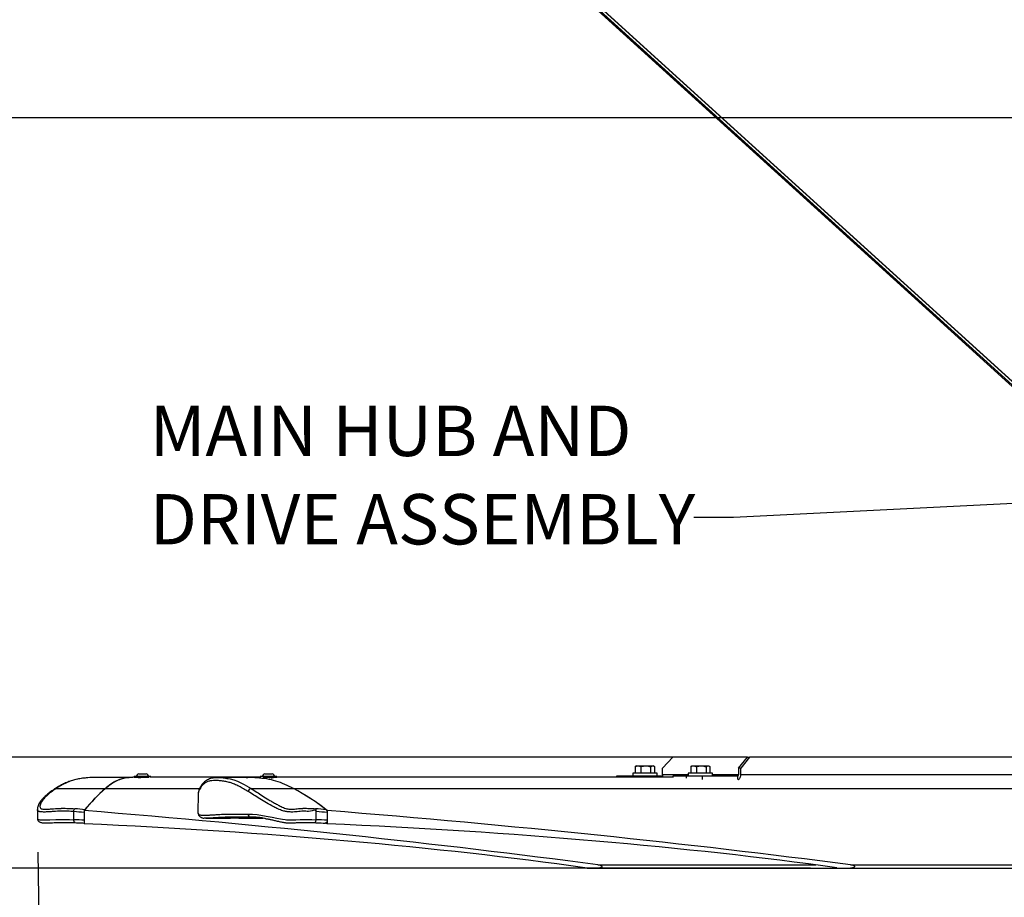
# Model space of a CAD drawing. Units: inches. Extents: x 0.5 to 10.9, y -1.5 to 8.4.
# Drawn here: x 2 to 3.9, y 0.6 to 2.2 of the extents above; entities that cross this region are included whole.
import ezdxf

# ---------------------------------------------------------------- set-up
doc = ezdxf.new("R2010")
doc.units = ezdxf.units.IN
doc.header["$MEASUREMENT"] = 0
doc.header["$PDSIZE"] = -1
doc.layers.add('BEND', color=5, linetype='Continuous')
doc.styles.add('SLDTEXTSTYLE0', font='TXT', dxfattribs={"width": 0.75})
doc.dimstyles.new('SLDDIMSTYLE0', dxfattribs={"dimtxt": 0.09375, "dimasz": 0.1875, "dimexe": 0, "dimexo": 0.0625, "dimgap": 0.023438, "dimtad": 0, "dimtih": 1, "dimtoh": 1, "dimdec": 4, "dimlfac": 18, "dimzin": 12, "dimdsep": 46, "dimtxsty": 'SLDTEXTSTYLE0', "dimsah": 1, "dimcen": 0.09, "dimadec": 3, "dimazin": 3, "dimtfac": 1, "dimtdec": 3, "dimtofl": 0, "dimtmove": 0, "dimatfit": 3, "dimfxl": 1, "dimfrac": 2, "dimtolj": 1, "dimtzin": 12, "dimarcsym": 0})
doc.dimstyles.new('SLDDIMSTYLE1', dxfattribs={"dimtxt": 0.09375, "dimasz": 0.1875, "dimexe": 0, "dimexo": 0.0625, "dimgap": 0.023438, "dimtad": 0, "dimtih": 1, "dimtoh": 1, "dimdec": 3, "dimlfac": 18, "dimrnd": 1e-09, "dimzin": 12, "dimdsep": 46, "dimtxsty": 'SLDTEXTSTYLE0', "dimsah": 1, "dimcen": 0.09, "dimadec": 0, "dimazin": 3, "dimtfac": 1, "dimtdec": 3, "dimtofl": 0, "dimtmove": 0, "dimatfit": 3, "dimfxl": 1, "dimfrac": 2, "dimtolj": 1, "dimtzin": 12, "dimarcsym": 0})
doc.dimstyles.new('SLDDIMSTYLE2', dxfattribs={"dimtxt": 0.09375, "dimasz": 0.1875, "dimexe": 0, "dimexo": 0.0625, "dimgap": 0.023438, "dimtad": 0, "dimtih": 1, "dimtoh": 1, "dimdec": 6, "dimlfac": 18, "dimrnd": 1e-09, "dimzin": 12, "dimdsep": 46, "dimtxsty": 'SLDTEXTSTYLE0', "dimsah": 1, "dimcen": 0.09, "dimadec": 0, "dimazin": 3, "dimtfac": 1, "dimtdec": 3, "dimtofl": 0, "dimtmove": 0, "dimatfit": 3, "dimfxl": 1, "dimfrac": 2, "dimtolj": 1, "dimtzin": 12, "dimarcsym": 0})
doc.dimstyles.new('SLDDIMSTYLE3', dxfattribs={"dimtxt": 0.18, "dimasz": 0.0625, "dimexe": 0, "dimexo": 0.0625, "dimgap": 0, "dimtad": 0, "dimtih": 1, "dimtoh": 1, "dimdec": 0, "dimrnd": 1e-09, "dimzin": 0, "dimdsep": 46, "dimtxsty": 'Standard', "dimblk1": 'DOT', "dimblk2": 'DOT', "dimsah": 1, "dimcen": 0.09, "dimadec": 0, "dimazin": 0, "dimtfac": 0.0625, "dimtdec": 0, "dimtofl": 0, "dimtmove": 0, "dimatfit": 3, "dimldrblk": 'DOT', "dimfxl": 1, "dimfrac": 2, "dimtolj": 1, "dimtzin": 0, "dimarcsym": 0})

# ---------------------------------------------------------------- blocks, each defined once
blk = doc.blocks.new('_D')
at = {"layer": 'BEND', "color": 0, "lineweight": -2, "transparency": 16777216}
for p, q in [((2.0826, 0.6799), (2.0876, 0.2484)), ((7.0706, 0.6799), (7.0656, 0.2484))]:
    blk.add_line(p, q, dxfattribs=at)
for start, end in [(90.431171, 90.611031), (89.388969, 89.584932)]:
    blk.add_arc((4.5766, -215.5531), 215.8159, start, end, dxfattribs=at)
at = {"layer": 'BEND', "color": 0, "transparency": 16777216}
for points in [[(2.2754, 0.2193), (2.2747, 0.2818), (2.0876, 0.2484)], [(6.8784, 0.2818), (6.8778, 0.2193), (7.0656, 0.2484)]]:
    blk.add_solid(points, dxfattribs=at)
at = {"layer": 'Defpoints', "color": 0, "transparency": 16777216}
for p in [(2.0817, 0.7597), (7.0715, 0.7597), (2.0819, 0.7424), (7.0713, 0.7424), (5.4063, 0.2612)]:
    blk.add_point(p, dxfattribs=at)
at = {"layer": 'BEND', "color": 0, "transparency": 16777216, "insert": (2.9759, 0.3175), "char_height": 0.09375, "attachment_point": 1, "style": 'SLDTEXTSTYLE0'}
blk.add_mtext("\\A1;FAN BLADES 8', 10', 12', 14', 16', 18', 20', 22' OR 24'", dxfattribs=at)
blk = doc.blocks.new('_D_1')
at = {"layer": 'BEND', "color": 0, "lineweight": -2, "transparency": 16777216}
for p, q in [((4.2835, 2.0465), (0.6562, 2.0465)), ((0.6562, 1.859), (0.6562, 1.4657)), ((0.6562, 0.8377), (0.6562, 1.325)), ((3.5199, 0.6502), (0.6562, 0.6502))]:
    blk.add_line(p, q, dxfattribs=at)
at = {"layer": 'BEND', "color": 0, "transparency": 16777216}
for points in [[(0.625, 1.859), (0.6875, 1.859), (0.6562, 2.0465)], [(0.625, 0.8377), (0.6875, 0.8377), (0.6562, 0.6502)]]:
    blk.add_solid(points, dxfattribs=at)
at = {"layer": 'Defpoints', "color": 0, "transparency": 16777216}
for p in [(0.6562, 2.0465), (4.346, 2.0465), (3.5824, 0.6502)]:
    blk.add_point(p, dxfattribs=at)
at = {"layer": 'BEND', "color": 0, "transparency": 16777216, "insert": (0.6562, 1.4422), "char_height": 0.09375, "attachment_point": 2, "style": 'SLDTEXTSTYLE0'}
blk.add_mtext('\\A1;25', dxfattribs=at)
blk = doc.blocks.new('_D_2')
at = {"layer": 'BEND', "color": 0, "lineweight": -2, "transparency": 16777216}
for p, q in [((4.2835, 2.0465), (1.3006, 2.0465)), ((1.3006, 1.859), (1.3006, 1.5095)), ((1.3006, 1.0445), (1.3006, 1.3688)), ((3.3441, 0.857), (1.3006, 0.857))]:
    blk.add_line(p, q, dxfattribs=at)
at = {"layer": 'BEND', "color": 0, "transparency": 16777216}
for points in [[(1.2694, 1.859), (1.3319, 1.859), (1.3006, 2.0465)], [(1.2694, 1.0445), (1.3319, 1.0445), (1.3006, 0.857)]]:
    blk.add_solid(points, dxfattribs=at)
at = {"layer": 'Defpoints', "color": 0, "transparency": 16777216}
for p in [(1.3006, 2.0465), (4.346, 2.0465), (3.4066, 0.857)]:
    blk.add_point(p, dxfattribs=at)
at = {"layer": 'BEND', "color": 0, "transparency": 16777216, "insert": (1.3006, 1.486), "char_height": 0.09375, "attachment_point": 2, "style": 'SLDTEXTSTYLE0'}
blk.add_mtext('\\A1;21 1/2', dxfattribs=at)
blk = doc.blocks.new('SW_NOTE_1')
at = {"layer": 'BEND', "color": 0, "char_height": 0.09375, "attachment_point": 1, "style": 'SLDTEXTSTYLE0'}
for s, insert in [('MAIN HUB AND', (0.021, 0.0445)), ('DRIVE ASSEMBLY', (0.021, -0.1199))]:
    blk.add_mtext(s, dxfattribs=dict(at, insert=insert))
blk = doc.blocks.new('_Dot')
at = {"color": 0, "linetype": 'ByBlock', "lineweight": -2}
blk.add_line((-0.5, 0), (-1, 0), dxfattribs=at)
at = {"color": 0, "linetype": 'ByBlock', "const_width": 0.5}
blk.add_lwpolyline([(-0.25, 0, 1), (0.25, 0, 1)], format="xyb", close=True, dxfattribs=at)

msp = doc.modelspace()

# ---------------------------------------------------------------- linework, layer by layer
at = {"color": 7, "linetype": 'Continuous', "lineweight": 25}
for p, q in [((2.39165303, 2.92148249), (4.14050492, 1.33235548)), ((4.1404196, 1.33259109), (2.39176122, 2.92154233)), ((4.14019343, 1.33321569), (2.39204827, 2.92170071)), ((4.13784318, 1.32879258), (2.42216385, 2.88777678)), ((2.42682146, 2.88320429), (4.13616231, 1.3299796)), ((2.45243612, 2.85732266), (4.12889895, 1.33397323)), ((2.46396323, 2.84650808), (4.11995934, 1.34175602)), ((3.26357994, 0.85704399), (3.24433645, 0.83621065)), ((3.40239149, 0.85704399), (3.26357994, 0.85704399)), ((3.38585654, 0.83621065), (3.40239149, 0.85704399)), ((3.40661648, 0.85704399), (3.3900805, 0.83621065)), ((3.40239149, 0.85704399), (3.40661648, 0.85704399)), ((4.21227729, 0.85704399), (3.40661648, 0.85704399)), ((2.27004299, 0.826082), (2.28393197, 0.826082)), ((2.50471634, 0.826082), (2.50564143, 0.826082)), ((2.50564143, 0.826082), (2.51860531, 0.826082)), ((3.18918208, 0.82676621), (3.18918208, 0.82232176)), ((3.19166847, 0.82676621), (3.18918208, 0.82676621)), ((3.23429283, 0.82676621), (3.19166847, 0.82676621)), ((3.19380339, 0.83925952), (3.19380339, 0.82676621)), ((3.19611248, 0.84065509), (3.194668, 0.83982094)), ((3.19611248, 0.84065509), (3.19913809, 0.84065509)), ((3.19913809, 0.84065509), (3.21344111, 0.84065509)), ((3.20447382, 0.83925952), (3.20447382, 0.82676621)), ((3.21344111, 0.84065509), (3.22603996, 0.84065509)), ((3.22240841, 0.83925952), (3.22240841, 0.82676621)), ((3.22603996, 0.84065509), (3.22736242, 0.84065509)), ((3.22880795, 0.83982094), (3.22736242, 0.84065509)), ((3.22967256, 0.83925952), (3.22967256, 0.82676621)), ((3.23429283, 0.82232176), (3.23429283, 0.82676621)), ((3.24433645, 0.82404398), (3.24433645, 0.83621065)), ((3.29232158, 0.82676621), (3.29232158, 0.82232176)), ((3.31375839, 0.82676621), (3.29232158, 0.82676621)), ((3.29780228, 0.83961331), (3.29694185, 0.83925952)), ((3.29694185, 0.83925952), (3.29694185, 0.82676621)), ((3.29925199, 0.84065509), (3.29771363, 0.8397669)), ((3.29925199, 0.84065509), (3.30227759, 0.84065509)), ((3.30227759, 0.84065509), (3.31657957, 0.84065509)), ((3.30761228, 0.83925952), (3.30761228, 0.82676621)), ((3.33743233, 0.82676621), (3.31375839, 0.82676621)), ((3.31657957, 0.84065509), (3.32917946, 0.84065509)), ((3.32554686, 0.83925952), (3.32554686, 0.82676621)), ((3.32917946, 0.84065509), (3.33050192, 0.84065509)), ((3.33204028, 0.8397669), (3.33050192, 0.84065509)), ((3.33281206, 0.83925952), (3.33281206, 0.82676621)), ((3.33743233, 0.82232176), (3.33743233, 0.82676621)), ((3.38585654, 0.83621065), (3.38585654, 0.82404398)), ((3.3900805, 0.83621065), (3.38585654, 0.83621065)), ((3.3900805, 0.82404398), (3.3900805, 0.83621065)), ((2.25860182, 0.81899215), (2.1882746, 0.81899215)), ((2.26143135, 0.81933364), (2.25887716, 0.81933364)), ((2.26143135, 0.820582), (2.26143135, 0.81874867)), ((2.29044624, 0.820582), (2.26143135, 0.820582)), ((2.28966924, 0.81874867), (2.26143135, 0.81874867)), ((2.27009514, 0.8182323), (2.27014207, 0.81820495)), ((2.29254257, 0.820582), (2.29044624, 0.820582)), ((2.29254257, 0.81911036), (2.29254257, 0.820582)), ((2.47763299, 0.81933364), (2.29254257, 0.81933364)), ((2.47806998, 0.81899215), (2.41763828, 0.81899215)), ((2.49610573, 0.81933364), (2.47763299, 0.81933364)), ((2.49610573, 0.820582), (2.49610573, 0.81920604)), ((2.52721592, 0.820582), (2.49610573, 0.820582)), ((2.52721592, 0.81874867), (2.50172828, 0.81874867)), ((2.51256871, 0.81857585), (2.51512394, 0.81874867)), ((2.51675199, 0.81810815), (2.51745494, 0.8185173)), ((2.52721592, 0.81874867), (2.52721592, 0.820582)), ((3.2648054, 0.81933364), (2.52721592, 0.81933364)), ((3.15942564, 0.81933364), (3.15942564, 0.82232176)), ((3.15942564, 0.82232176), (3.17068534, 0.82232176)), ((3.17068534, 0.81933364), (3.17068534, 0.82232176)), ((3.17068534, 0.82232176), (3.2444032, 0.82232176)), ((3.29232158, 0.82404398), (3.24433645, 0.82404398)), ((3.26411288, 0.81933191), (3.26411288, 0.82232176)), ((3.26411288, 0.82232176), (3.28945972, 0.82232176)), ((3.28945972, 0.8176812), (3.28945972, 0.82232176)), ((3.28945972, 0.82232176), (3.31866756, 0.82232176)), ((3.31866756, 0.81550439), (3.31866756, 0.82232176)), ((3.31866756, 0.82232176), (3.38480838, 0.82232176)), ((3.38585654, 0.82404398), (3.33743233, 0.82404398)), ((3.38480838, 0.81550439), (3.38480838, 0.82232176)), ((4.22786628, 0.82404398), (3.3900805, 0.82404398)), ((2.11377349, 0.79768729), (2.11365772, 0.79760912)), ((2.11615767, 0.79832263), (2.20794361, 0.79832263)), ((2.20834723, 0.79866413), (2.38349311, 0.79866413)), ((2.47930484, 0.79832263), (2.55828542, 0.79832263)), ((2.55784843, 0.79866413), (4.23341999, 0.79866413)), ((2.3803653, 0.78670919), (2.37980315, 0.75600375)), ((2.0816652, 0.75970246), (2.0818644, 0.7423846)), ((2.08174446, 0.75956202), (2.08174029, 0.75970334)), ((2.14917958, 0.75564224), (2.14918063, 0.75565878)), ((2.14935584, 0.74039758), (2.14917958, 0.75564224)), ((2.16860142, 0.75742663), (2.16888614, 0.73272633)), ((2.16864313, 0.75375088), (2.16880896, 0.73943501)), ((2.60007125, 0.74039758), (2.60035076, 0.75564224)), ((2.60035076, 0.75564224), (2.60035076, 0.75565878)), ((2.62094487, 0.75742663), (2.62049223, 0.73272633)), ((2.62087708, 0.75375088), (2.6206153, 0.73943501)), ((2.14935584, 0.74039758), (2.14935584, 0.74038994)), ((2.3951533, 0.74305519), (2.44070209, 0.74305519)), ((2.45614194, 0.74339668), (2.50143417, 0.74339668)), ((2.47822121, 0.74528811), (2.48321173, 0.74528811)), ((2.60007125, 0.74039758), (2.60007125, 0.74038994)), ((2.62049223, 0.73272633), (2.61721632, 0.7340812)), ((3.11279218, 0.65017257), (3.58242359, 0.65017257)), ((3.12408525, 0.65636707), (3.52963463, 0.65636707)), ((3.58242359, 0.65017257), (4.33713625, 0.65017257)), ((3.59414844, 0.65636707), (4.33073983, 0.65636707))]:
    msp.add_line(p, q, dxfattribs=at)
at = {"color": 7, "linetype": 'Continuous', "lineweight": 25, "flags": 128}
for points in [[(2.16905406, 0.81768855), (2.15859534, 0.81638275), (2.15045407, 0.81455849), (2.14250783, 0.81206314), (2.12893486, 0.80599496), (2.11615767, 0.79832267), (2.11615767, 0.79832263), (2.11615767, 0.79832263)], [(2.43677538, 0.81689465), (2.43998246, 0.81638275), (2.44673765, 0.81455849), (2.45363051, 0.81206314), (2.46621059, 0.80599496), (2.47930379, 0.79832267), (2.47930484, 0.79832263), (2.47930484, 0.79832263)], [(3.3852485, 0.81540755), (3.38583777, 0.81554385), (3.38682649, 0.81603703), (3.38773803, 0.81683792), (3.38853693, 0.81791573), (3.3891919, 0.81922905), (3.38968, 0.82072739), (3.38997933, 0.82235321), (3.3900805, 0.82404398)], [(2.08200937, 0.74238623), (2.0819833, 0.74185342), (2.08264557, 0.74116261), (2.0842027, 0.74058641), (2.08576087, 0.74033288), (2.08786241, 0.74014248), (2.09071593, 0.7400034), (2.0939084, 0.73994595), (2.09915131, 0.73999072), (2.10459239, 0.74014359), (2.11562577, 0.74054869), (2.12432502, 0.74075912), (2.13283028, 0.7407885), (2.14119162, 0.74064821), (2.14935584, 0.74039758), (2.14935584, 0.74039758), (2.14935584, 0.74039758)], [(2.47345597, 0.75086096), (2.48187884, 0.75068123), (2.49064901, 0.74990267), (2.50010649, 0.74852424), (2.51073416, 0.7465641), (2.51852605, 0.74496718), (2.52696978, 0.7431606), (2.53355706, 0.74185342), (2.537708, 0.74116261), (2.54226257, 0.74058641), (2.54515467, 0.74033288), (2.54808641, 0.74014248), (2.55127575, 0.7400034), (2.55429822, 0.73994595), (2.55860665, 0.73999072), (2.56263244, 0.74014359), (2.57046292, 0.74054869), (2.57709713, 0.74075912), (2.58428828, 0.7407885), (2.59203949, 0.74064821), (2.60007125, 0.74039758), (2.60007125, 0.74039758)]]:
    msp.add_lwpolyline(points, dxfattribs=at)
at = {"color": 7, "linetype": 'Continuous', "lineweight": 25}
for centre, radius, start, end in [((2.27698723, 0.81432043), 0.01365869, 120.55908736, 152.71406672), ((2.27698723, 0.81432043), 0.01365869, 27.28593328, 59.44091264), ((2.51166087, 0.81432043), 0.01365869, 120.55908736, 152.71406672), ((2.51166087, 0.81432043), 0.01365869, 27.28593328, 59.44091264), ((3.26420808, 0.82390702), 0.0198721, 179.6051089, 193.30535991), ((3.38436268, 0.82377309), 0.00151823, 287.07149743, 10.27806555), ((2.11596716, 0.79424638), 0.00408069, 87.32412602, 122.51867134), ((2.40316101, 0.57112453), 0.29954412, 130.56932177, 141.54117068), ((2.40104598, 0.57268357), 0.29690399, 130.53817113, 141.12506692), ((2.47958916, 0.79220221), 0.00612702, 92.65980586, 172.00676219), ((2.35481322, 0.41911524), 0.43044239, 51.80974476, 61.85597042), ((2.35612573, 0.42020735), 0.42876532, 52.20627589, 61.86877011), ((2.47866612, 0.75049231), 0.00522317, 175.95267814, 265.11367139)]:
    msp.add_arc(centre, radius, start, end, dxfattribs=at)
for centre, major_axis, ratio, start_param, end_param in [((0.59016846, -0.01018242), (3.99203697, -0.02872986), 0.2112919427, 1.1658077146, 1.1711098209), ((0.59317471, -0.01001794), (3.98990908, -0.02895373), 0.2127959261, 1.1660790283, 1.1711793312), ((0.20377993, -0.00967645), (4.90583306, -0.02809506), 0.1730725925, 0.9341837279, 1.159717461), ((0.92562013, -0.01001794), (4.22463927, -0.02337773), 0.2010131916, 1.1595122661, 1.1646125689), ((0.92816048, -0.01018242), (4.22126095, -0.02323223), 0.1998584256, 1.1592906323, 1.1645927386), ((0.5903458, -0.00967645), (5.01167446, -0.02360156), 0.1694447709, 0.9288918692, 1.1544256023), ((1.77901573, 0.34054183), (1.94002676, -0.01396197), 0.2112919427, 1.3700187935, 1.3802440066), ((1.65611901, 0.3410478), (2.33643499, -0.01338046), 0.1730725925, 0.9057419604, 1.350520984), ((2.19619694, 0.34054183), (2.05142369, -0.01129026), 0.1998584256, 1.3635017112, 1.3737269243), ((2.08479654, 0.3410478), (2.38684265, -0.0112404), 0.1694447709, 0.9004501017, 1.3452291253), ((3.11214908, 0.6536448), (0.02005126, -0.00011483), 0.1730725925, 4.047334614, 7.2173690352), ((3.58187106, 0.6536448), (0.02048385, -0.00009646), 0.1694447709, 4.0420427553, 7.2120771765)]:
    msp.add_ellipse(centre, major_axis=major_axis, ratio=ratio, start_param=start_param, end_param=end_param, dxfattribs=at)
for points, knots in [([(3.19380339, 0.83925952), (3.19466977, 0.83964958), (3.19641836, 0.84043683), (3.19822605, 0.8405819), (3.19913809, 0.84065509)], [0, 0, 0, 0, 0.4954705899, 1, 1, 1, 1]), ([(3.19470241, 0.83977996), (3.19462745, 0.83975898), (3.19432126, 0.8396733), (3.19402621, 0.83943755), (3.19380339, 0.83925952)], [0, 0, 0, 0, 0.244842048, 1, 1, 1, 1]), ([(3.19913809, 0.84065509), (3.19926469, 0.8406537), (3.20106716, 0.84063387), (3.20283249, 0.83992168), (3.20447382, 0.83925952)], [0, 0, 0, 0, 0.0702402365, 1, 1, 1, 1]), ([(3.20447382, 0.83925952), (3.20593001, 0.83964958), (3.20886933, 0.84043692), (3.2119079, 0.84058192), (3.21344111, 0.84065509)], [0, 0, 0, 0, 0.4954145023, 1, 1, 1, 1]), ([(3.21344111, 0.84065509), (3.21365363, 0.8406537), (3.21668177, 0.84063382), (3.21964922, 0.83992168), (3.22240841, 0.83925952)], [0, 0, 0, 0, 0.0701795735, 1, 1, 1, 1]), ([(3.22240841, 0.83925952), (3.22263277, 0.83941619), (3.22381498, 0.8402417), (3.22504411, 0.84047007), (3.22603996, 0.84065509)], [0, 0, 0, 0, 0.1897861077, 1, 1, 1, 1]), ([(3.22603996, 0.84065509), (3.22630466, 0.84064183), (3.22753438, 0.84058023), (3.22873241, 0.83984023), (3.22967256, 0.83925952)], [0, 0, 0, 0, 0.2152555171, 1, 1, 1, 1]), ([(3.29694185, 0.83925952), (3.29832316, 0.83984023), (3.30008339, 0.84058024), (3.30188891, 0.84064183), (3.30227759, 0.84065509)], [0, 0, 0, 0, 0.7847282114, 1, 1, 1, 1]), ([(3.30227759, 0.84065509), (3.30374099, 0.84047005), (3.30554721, 0.84024166), (3.30728286, 0.83941619), (3.30761228, 0.83925952)], [0, 0, 0, 0, 0.8102034316, 1, 1, 1, 1]), ([(3.30761228, 0.83925952), (3.30906882, 0.83964958), (3.3120082, 0.84043674), (3.31504672, 0.84058187), (3.31657957, 0.84065509)], [0, 0, 0, 0, 0.4955246185, 1, 1, 1, 1]), ([(3.31657957, 0.84065509), (3.31679243, 0.8406537), (3.31982064, 0.84063391), (3.32278805, 0.83992169), (3.32554686, 0.83925952)], [0, 0, 0, 0, 0.0702931631, 1, 1, 1, 1]), ([(3.32554686, 0.83925952), (3.3261371, 0.83964958), (3.32732833, 0.84043681), (3.32855871, 0.84058189), (3.32917946, 0.84065509)], [0, 0, 0, 0, 0.4954832858, 1, 1, 1, 1]), ([(3.32917946, 0.84065509), (3.32926572, 0.8406537), (3.33049383, 0.84063387), (3.33169513, 0.83992168), (3.33281206, 0.83925952)], [0, 0, 0, 0, 0.0702393584, 1, 1, 1, 1]), ([(2.16842307, 0.81780514), (2.16754232, 0.81771947), (2.16329267, 0.8173061), (2.15602179, 0.81595414), (2.1467731, 0.81367745), (2.13814641, 0.81075541), (2.13003521, 0.80726902), (2.12237478, 0.80312578), (2.11698263, 0.79987688), (2.11422571, 0.79799333), (2.11377349, 0.79768437)], [0, 0, 0, 0, 0.0441638276, 0.213091295, 0.3740873691, 0.5285377272, 0.6779347044, 0.8232837561, 0.9710130006, 1, 1, 1, 1]), ([(2.19031044, 0.81887247), (2.18524133, 0.81890055), (2.17797933, 0.81894078), (2.17112412, 0.81797898), (2.16905406, 0.81768855)], [0, 0, 0, 0, 0.6980312754, 1, 1, 1, 1]), ([(2.25860286, 0.81881547), (2.25590057, 0.8187738), (2.24958884, 0.81867648), (2.23969212, 0.81685624), (2.22896487, 0.81307816), (2.21841038, 0.80670635), (2.21152061, 0.80111927), (2.20807189, 0.79832263)], [0, 0, 0, 0, 0.15775215664, 0.36846085936, 0.57879678636, 0.78916401093, 1, 1, 1, 1]), ([(2.2588782, 0.81915666), (2.25617035, 0.81911474), (2.249853, 0.81901693), (2.23995604, 0.81719475), (2.22923845, 0.81341759), (2.21868933, 0.80705039), (2.21179942, 0.80146345), (2.20834723, 0.79866413)], [0, 0, 0, 0, 0.15807326211, 0.3687799538, 0.57879604262, 0.78895625495, 1, 1, 1, 1]), ([(2.27379344, 0.81850584), (2.27284794, 0.81851271), (2.27095564, 0.81852645), (2.26913121, 0.81862181), (2.26888839, 0.81870514), (2.26877476, 0.81874413)], [0, 0, 0, 0, 0.3469732228, 0.6944185692, 1, 1, 1, 1]), ([(2.40888896, 0.81822772), (2.40791264, 0.81806993), (2.4054171, 0.8176666), (2.40169835, 0.81645387), (2.39763482, 0.81456932), (2.39402777, 0.81214729), (2.39067249, 0.80920947), (2.38762778, 0.80574116), (2.38490447, 0.80169112), (2.38299224, 0.79786554), (2.38156812, 0.79434914), (2.3807217, 0.79097174), (2.38034695, 0.78839628), (2.38038925, 0.78687883), (2.38039554, 0.78665311)], [0, 0, 0, 0, 0.0627159163, 0.16030658964, 0.25147152221, 0.34811206173, 0.44467177739, 0.55125469202, 0.66277019007, 0.77932827856, 0.85326638641, 0.92247011232, 0.98846767252, 1, 1, 1, 1]), ([(2.47352167, 0.79305421), (2.47064481, 0.79479775), (2.46488689, 0.79828738), (2.45652678, 0.80284436), (2.44830697, 0.80669555), (2.44016904, 0.80959121), (2.43212587, 0.81155139), (2.42419283, 0.81276827), (2.41640279, 0.81346853), (2.40926696, 0.81354288), (2.40291712, 0.81275861), (2.39739192, 0.81105265), (2.39250767, 0.80824133), (2.38850477, 0.80469998), (2.38531326, 0.80073116), (2.38290651, 0.79641997), (2.38092178, 0.79213661), (2.38057868, 0.78848161), (2.38041223, 0.78670839)], [0, 0, 0, 0, 0.0659575429, 0.1320110581, 0.1984640362, 0.2651157828, 0.3333948921, 0.4018142565, 0.4705611969, 0.5394174914, 0.5993630673, 0.6595728666, 0.7207058222, 0.7821468317, 0.8370395075, 0.892075497, 0.9476405868, 1, 1, 1, 1]), ([(2.40958044, 0.81837292), (2.4112781, 0.81858992), (2.4167101, 0.81928425), (2.42585764, 0.81883223), (2.43346773, 0.81748166), (2.43677538, 0.81689465)], [0, 0, 0, 0, 0.2044663768, 0.6542295146, 1, 1, 1, 1]), ([(2.47004865, 0.81899215), (2.47114116, 0.81909164), (2.47795759, 0.81971235), (2.49052754, 0.81893998), (2.50766778, 0.81725961), (2.52468413, 0.81340033), (2.54142892, 0.80705462), (2.55236757, 0.80146489), (2.55784843, 0.79866413)], [0, 0, 0, 0, 0.036818687, 0.2297206074, 0.4224957879, 0.6146385623, 0.8069127354, 1, 1, 1, 1]), ([(2.51984434, 0.81866144), (2.51986907, 0.81865132), (2.51999951, 0.81859795), (2.51902063, 0.81852728), (2.51749413, 0.81851299), (2.51673113, 0.81850584)], [0, 0, 0, 0, 0.1047361725, 0.5525132162, 1, 1, 1, 1]), ([(2.11366293, 0.79760053), (2.11264083, 0.79694422), (2.10890357, 0.79454448), (2.10309179, 0.79009466), (2.09686472, 0.78490131), (2.09188936, 0.78011661), (2.08828166, 0.77595333), (2.08551488, 0.77198072), (2.08353779, 0.76816504), (2.08233816, 0.76483791), (2.08185283, 0.76205387), (2.08157284, 0.76056304), (2.08165089, 0.75962343), (2.08165686, 0.75955158)], [0, 0, 0, 0, 0.06670628038, 0.24390647401, 0.40994908344, 0.52957271822, 0.63750633853, 0.73432962279, 0.82195423869, 0.90231844054, 0.95458264279, 0.99652667256, 1, 1, 1, 1]), ([(2.11615767, 0.79832263), (2.11312556, 0.79620646), (2.10705669, 0.79197088), (2.0985716, 0.78499051), (2.09258052, 0.77875529), (2.0890904, 0.77351187), (2.08728107, 0.76959536), (2.08634833, 0.76636368), (2.08631821, 0.76390356), (2.08686656, 0.76216715), (2.08838728, 0.76072866), (2.09211865, 0.75996214), (2.09754478, 0.75990114), (2.104335, 0.7602852), (2.11386096, 0.76106794), (2.12147517, 0.76152933), (2.13076832, 0.76173763), (2.1394819, 0.7616264), (2.14727082, 0.76111508), (2.15118622, 0.76085805)], [0, 0, 0, 0, 0.1166696904, 0.2335184417, 0.3518585882, 0.4117966777, 0.4720511461, 0.5269323494, 0.5543570226, 0.5821990019, 0.608300013, 0.6298776556, 0.667217271, 0.7093466502, 0.7517417793, 0.8360745619, 0.8452772103, 0.922222448, 1, 1, 1, 1]), ([(2.60035076, 0.75565878), (2.60035076, 0.75565879), (2.60035077, 0.75994923), (2.58752541, 0.75452093), (2.57862139, 0.75722347), (2.56934378, 0.75579497), (2.56247518, 0.75507999), (2.55779612, 0.75474293), (2.55364056, 0.75474786), (2.55055165, 0.75491453), (2.54756585, 0.7552165), (2.5446838, 0.75559415), (2.541573, 0.75616588), (2.53774332, 0.75716516), (2.53346542, 0.75866229), (2.52772692, 0.76111873), (2.51880478, 0.76561395), (2.50723798, 0.77192786), (2.49516813, 0.77929391), (2.48415471, 0.78645815), (2.47706857, 0.79085394), (2.47352167, 0.79305421)], [0, 0, 0, 0, 0.0000001796, 0.0709280288, 0.1423580895, 0.2275529222, 0.2702128383, 0.3129700283, 0.3346654886, 0.3567014837, 0.3720072521, 0.3877385777, 0.4054364658, 0.4238659741, 0.4541229869, 0.4851500662, 0.5405472648, 0.6524748606, 0.7663463407, 0.8830471819, 1, 1, 1, 1]), ([(2.47930484, 0.79832263), (2.48269587, 0.79620642), (2.48948336, 0.79197064), (2.50013769, 0.78499058), (2.50996691, 0.77875528), (2.51890152, 0.77351185), (2.52596217, 0.76959549), (2.53204744, 0.76636358), (2.53715072, 0.76390341), (2.54119505, 0.76216744), (2.54542114, 0.76072862), (2.5501716, 0.75996211), (2.55495617, 0.75990113), (2.56001856, 0.76028524), (2.56662242, 0.76106789), (2.57222667, 0.76152937), (2.57978666, 0.76173761), (2.58750302, 0.76162642), (2.59523323, 0.76111509), (2.59911904, 0.76085805)], [0, 0, 0, 0, 0.1166648756, 0.2335157312, 0.3518566535, 0.4117953184, 0.4720503151, 0.5269293987, 0.554355338, 0.5822018229, 0.6082999824, 0.629875877, 0.6672191029, 0.7093439072, 0.7517407551, 0.8360701845, 0.845275091, 0.9222232922, 1, 1, 1, 1]), ([(2.14918063, 0.75565878), (2.14918028, 0.75565879), (2.14534417, 0.75577866), (2.13802484, 0.75646121), (2.12535449, 0.75657667), (2.11373959, 0.75588188), (2.10370384, 0.75506326), (2.09746429, 0.75474502), (2.09262342, 0.7547475), (2.08950426, 0.75491447), (2.08699559, 0.75521656), (2.08503855, 0.75559437), (2.08351621, 0.75616509), (2.08229212, 0.7571685), (2.08171481, 0.75832745), (2.08173732, 0.75926462), (2.08174446, 0.75956202)], [0, 0, 0, 0, 0.0000137298, 0.1514993559, 0.3040648681, 0.4860418172, 0.5771596372, 0.6684817137, 0.7148126098, 0.7618905324, 0.7945626819, 0.8281637824, 0.8659731546, 0.9053346889, 0.9699588557, 1, 1, 1, 1]), ([(2.14918063, 0.75565878), (2.14924108, 0.75628338), (2.14936198, 0.75753259), (2.1499384, 0.7592172), (2.15057762, 0.76026753), (2.15102487, 0.76071983), (2.15116988, 0.76084405), (2.15118622, 0.76085805)], [0, 0, 0, 0, 0.2878646416, 0.5757380718, 0.86371227, 0.9846379328, 1, 1, 1, 1]), ([(2.37988345, 0.75600215), (2.37985488, 0.75589846), (2.3794668, 0.75449024), (2.38056363, 0.75239757), (2.38208092, 0.75030159), (2.38433368, 0.74908774), (2.38737042, 0.74865012), (2.39275239, 0.74867167), (2.39872732, 0.74898685), (2.40556404, 0.74940045), (2.41084431, 0.74973347), (2.41945538, 0.75024994), (2.43041682, 0.75079731), (2.44391952, 0.75095064), (2.4580958, 0.75076857), (2.46833407, 0.75083015), (2.47345597, 0.75086096)], [0, 0, 0, 0, 0.00430696858, 0.05849341988, 0.10496955133, 0.15174017745, 0.21080085583, 0.27009465011, 0.38968536777, 0.42049991325, 0.48213671447, 0.54381731504, 0.65765247635, 0.77156090602, 0.88571890148, 1, 1, 1, 1]), ([(2.37983756, 0.75596981), (2.37983587, 0.75528343), (2.37983184, 0.75364415), (2.38049064, 0.75132139), (2.38154438, 0.74898642), (2.38322306, 0.74676728), (2.38542793, 0.74503869), (2.3878345, 0.74395066), (2.38968928, 0.74344262), (2.39071876, 0.74334625), (2.39095125, 0.74332448)], [0, 0, 0, 0, 0.0893364799, 0.2133630782, 0.3465379303, 0.4989639896, 0.6476985022, 0.7956667463, 0.9538557033, 1, 1, 1, 1]), ([(2.60035076, 0.75565878), (2.60036905, 0.75628334), (2.60040563, 0.75753243), (2.60007495, 0.7592176), (2.59960821, 0.76026681), (2.59925272, 0.7607203), (2.59913262, 0.76084405), (2.59911904, 0.76085805)], [0, 0, 0, 0, 0.287867276, 0.5757173771, 0.8637219637, 0.9845863989, 1, 1, 1, 1]), ([(2.61888191, 0.7590272), (2.6192227, 0.75869395), (2.61990448, 0.75802722), (2.62059083, 0.75639969), (2.62086942, 0.75489798), (2.62087538, 0.75400529), (2.62087708, 0.75375088)], [0, 0, 0, 0, 0.295702053, 0.5915958167, 0.883608042, 1, 1, 1, 1]), ([(2.08174133, 0.7424407), (2.08172642, 0.74229359), (2.08164727, 0.74151311), (2.08209013, 0.73993818), (2.08310367, 0.73816789), (2.0845768, 0.73681415), (2.08589566, 0.73600959), (2.08760503, 0.73534555), (2.08950162, 0.7349419), (2.09199882, 0.73466661), (2.0953539, 0.73454321), (2.099292, 0.73455604), (2.10410916, 0.73467697), (2.11140303, 0.73494916), (2.12006183, 0.73519554), (2.12930183, 0.73535431), (2.13735004, 0.73537631), (2.14480247, 0.73524981), (2.14961424, 0.73509903), (2.15207586, 0.73502188)], [0, 0, 0, 0, 0.0074558229, 0.0395574815, 0.0726515858, 0.1042147186, 0.1378077738, 0.1641554131, 0.1874286219, 0.2317626792, 0.2770015156, 0.3224697676, 0.3820241714, 0.4557175803, 0.5900606347, 0.7025499197, 0.8029707142, 0.89920361, 1, 1, 1, 1]), ([(2.15207794, 0.73508533), (2.1518976, 0.73507533), (2.15139021, 0.7350472), (2.15062021, 0.7356913), (2.14990143, 0.73688746), (2.14942594, 0.73852515), (2.14937921, 0.73976834), (2.14935584, 0.74038994)], [0, 0, 0, 0, 0.1211787145, 0.3409419664, 0.5606155389, 0.7803059398, 1, 1, 1, 1]), ([(2.15187353, 0.7350159), (2.15352486, 0.73493653), (2.15919006, 0.73466422), (2.16485545, 0.73438226), (2.16886945, 0.73418248)], [0, 0, 0, 0, 0.2914872682, 1, 1, 1, 1]), ([(2.47822121, 0.74528811), (2.47822086, 0.74528811), (2.4650077, 0.74528812), (2.46105813, 0.74521405), (2.43898127, 0.74541094), (2.42544226, 0.74471527), (2.41433672, 0.74403771), (2.4053439, 0.74344066), (2.39817781, 0.7431271), (2.39356383, 0.74294471), (2.39207496, 0.74322939), (2.391698, 0.74330146)], [0, 0, 0, 0, 0.000004945, 0.1879436918, 0.376258467, 0.5654384155, 0.6602052073, 0.7549593607, 0.901324249, 0.9750165837, 1, 1, 1, 1]), ([(2.49103803, 0.74470365), (2.48849909, 0.74461691), (2.47978891, 0.74431933), (2.4650564, 0.743697), (2.45081714, 0.74296646), (2.44274701, 0.74318434), (2.44070314, 0.74323952)], [0, 0, 0, 0, 0.1513163404, 0.5191115596, 0.8782082481, 1, 1, 1, 1]), ([(2.50558407, 0.74272171), (2.50511568, 0.74281153), (2.50125512, 0.74355178), (2.49506413, 0.74439857), (2.48642889, 0.74524617), (2.48095913, 0.74527412), (2.47822121, 0.74528811)], [0, 0, 0, 0, 0.0435428461, 0.358886161, 0.6790869847, 1, 1, 1, 1]), ([(2.50501775, 0.74277311), (2.50576693, 0.74264444), (2.5083275, 0.74220465), (2.51300816, 0.74126855), (2.51920095, 0.73996895), (2.5248077, 0.73871828), (2.52959725, 0.73759127), (2.53334284, 0.73675749), (2.53678498, 0.73606274), (2.53986205, 0.73550514), (2.54269049, 0.73507398), (2.54546314, 0.73479076), (2.54827165, 0.73461005), (2.55111993, 0.73454099), (2.55427065, 0.73456734), (2.5578364, 0.73469865), (2.56258976, 0.7349461), (2.56862733, 0.73518059), (2.57558985, 0.73534595), (2.58241312, 0.73537977), (2.58927954, 0.73526811), (2.59421736, 0.73512154), (2.59691869, 0.73502895), (2.59718123, 0.73501995)], [0, 0, 0, 0, 0.0310650957, 0.1061754195, 0.1772044536, 0.2529687947, 0.2952384342, 0.3324634576, 0.3654968296, 0.391376893, 0.4143560544, 0.4378213545, 0.462789526, 0.4908152657, 0.5214003084, 0.5640204933, 0.6139048273, 0.6976713037, 0.7802909002, 0.8534816249, 0.920505434, 0.9922738108, 1, 1, 1, 1]), ([(2.59704356, 0.73501524), (2.59878774, 0.73493584), (2.60547545, 0.73463136), (2.61216263, 0.7343161), (2.61710577, 0.73408306)], [0, 0, 0, 0, 0.2608026465, 1, 1, 1, 1]), ([(2.59718228, 0.73508154), (2.59737405, 0.73506795), (2.59786444, 0.73503317), (2.59863541, 0.73568853), (2.59936455, 0.73688838), (2.59989749, 0.73852484), (2.60001333, 0.73976826), (2.60007125, 0.74038994)], [0, 0, 0, 0, 0.1383589234, 0.353793405, 0.5691647416, 0.7845911686, 1, 1, 1, 1]), ([(2.6206153, 0.73943501), (2.62056709, 0.73882226), (2.62047067, 0.7375968), (2.61986662, 0.73598278), (2.61899583, 0.73478865), (2.6180248, 0.73411622), (2.61737542, 0.73414066), (2.61710681, 0.73415077)], [0, 0, 0, 0, 0.2111611351, 0.4223039207, 0.634125931, 0.8486590404, 1, 1, 1, 1])]:
    msp.add_open_spline(points, degree=3, knots=knots, dxfattribs=at)

# ---------------------------------------------------------------- block references
at = {"layer": 'BEND', "color": 7}
msp.add_blockref('SW_NOTE_1', (2.26937424, 1.46634682), dxfattribs=at)

# ---------------------------------------------------------------- dimensions: what is measured, and where the dimension line sits
for base, p1, text, dimstyle, picture, middle in [((0.65624078, 2.04653961), (3.5824238, 0.65017257), '25', 'SLDDIMSTYLE1', '_D_1', (0.65624078, 1.39534423)), ((1.30064315, 2.04653961), (3.40661613, 0.85704398), '21 1/2', 'SLDDIMSTYLE2', '_D_2', (1.30064315, 1.43913781))]:
    dim = msp.add_linear_dim(base=base, p1=p1, p2=(4.34601941, 2.04653961), angle=90, text=text, dimstyle=dimstyle, dxfattribs=at)
    dim.commit()
    dim.dimension.update_dxf_attribs({"geometry": picture, "text_midpoint": middle, "dimtype": 160})
dim = msp.add_angular_dim_2l(base=(5.40626235, 0.26120542), line1=((7.07148456, 0.75968149), (7.07128498, 0.74237738)), line2=((2.08186495, 0.74237738), (2.08166537, 0.75968149)), text="FAN BLADES 8', 10', 12', 14', 16', 18', 20', 22' OR 24'", dimstyle='SLDDIMSTYLE0', dxfattribs=at)
dim.commit()
dim.dimension.update_dxf_attribs({"geometry": '_D', "text_midpoint": (4.54624795, 0.26279813), "dimtype": 162})

# ---------------------------------------------------------------- leaders
msp.add_leader([(4.57627728, 1.36250689), (3.37634491, 1.30306329), (3.30307475, 1.3030127)], dimstyle='SLDDIMSTYLE3', dxfattribs=at)

doc.saveas('drawing.dxf')
